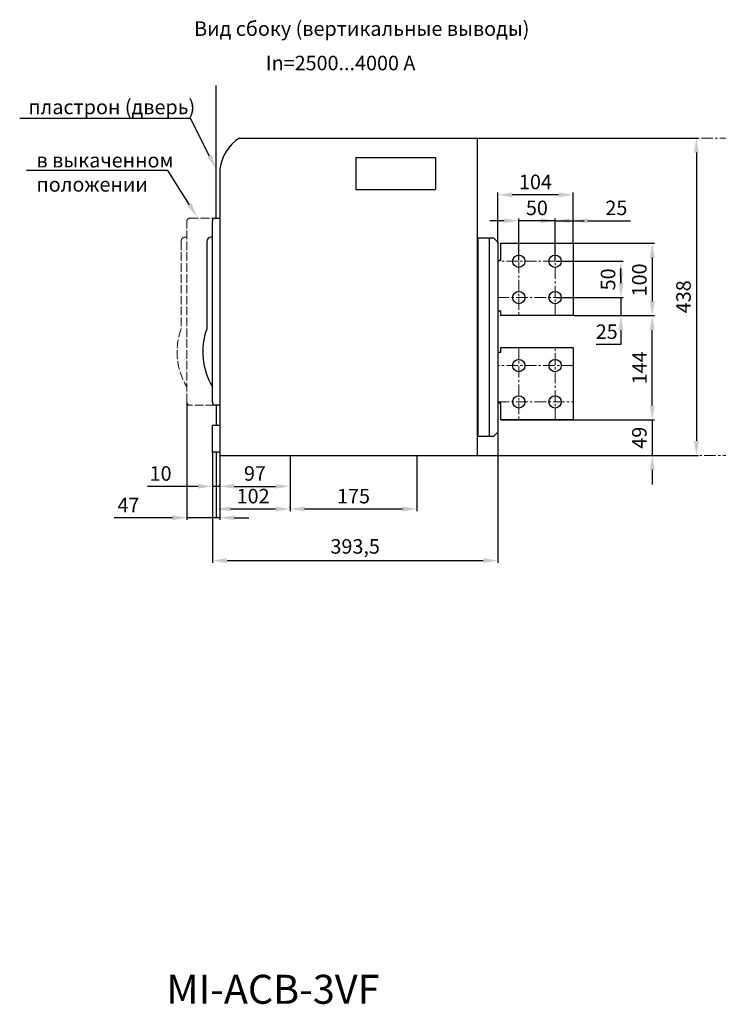
# Model space of a CAD drawing. Units: millimetres. Extents: x -3941 to 1008, y -2635 to 606.
# Drawn here: x -3941 to -2977, y -753 to 606 of the extents above; entities that cross this region are included whole.
import ezdxf
from ezdxf import colors
from ezdxf.entities.mleader import LeaderData, LeaderLine
from ezdxf.math import Vec2, Vec3

# ---------------------------------------------------------------- set-up
doc = ezdxf.new("R2010")
doc.units = ezdxf.units.MM
doc.header["$LTSCALE"] = 0.5
doc.linetypes.add('ACAD_ISO02W100', pattern=[15, 12, -3])
doc.linetypes.add('CENTER', pattern=[50.8, 31.75, -6.35, 6.35, -6.35])
doc.layers.add('IEK_Вспомогательные линии', color=7, linetype='CENTER', lineweight=0, transparency=0.4)
doc.layers.add('IEK_Модель', color=7, linetype='Continuous', lineweight=30)
doc.layers.add('IEK_Размеры_ACB', color=30, linetype='Continuous')
doc.layers.add('IEK_Текст', color=7, linetype='Continuous')
doc.styles.add('IEK_Текст', font='arial.ttf', dxfattribs={"height": 3})
doc.styles.get("Standard").update_dxf_attribs({"font": 'arial.ttf'})
doc.dimstyles.new('IEK_Размеры_ACB', dxfattribs={"dimtxt": 20, "dimasz": 20, "dimexe": 3, "dimexo": 1, "dimgap": 5, "dimtad": 1, "dimtoh": 1, "dimtxsty": 'Standard', "dimcen": 2.5, "dimadec": 0, "dimazin": 0, "dimtfac": 1, "dimtmove": 0, "dimatfit": 3, "dimfxl": 1, "dimarcsym": 0})

# ---------------------------------------------------------------- blocks, each defined once
blk = doc.blocks.new('*D20')
at = {"layer": 'Defpoints', "color": 0, "transparency": 16777216}
for p in [(-3281.7, 36.6), (-3675.2, 9.1), (-3281.7, -140.5)]:
    blk.add_point(p, dxfattribs=at)
at = {"layer": 'IEK_Размеры_ACB', "color": 0, "lineweight": -2, "transparency": 16777216}
for p, q in [((-3281.7, 35.6), (-3281.7, -143.5)), ((-3675.2, 8.1), (-3675.2, -143.5)), ((-3655.2, -140.5), (-3301.7, -140.5))]:
    blk.add_line(p, q, dxfattribs=at)
at = {"layer": 'IEK_Размеры_ACB', "color": 0, "transparency": 16777216}
for points in [[(-3655.2, -137.2), (-3655.2, -143.9), (-3675.2, -140.5)], [(-3301.7, -137.2), (-3301.7, -143.9), (-3281.7, -140.5)]]:
    blk.add_solid(points, dxfattribs=at)
at = {"layer": 'IEK_Размеры_ACB', "color": 0, "transparency": 16777216, "insert": (-3478.4, -123.5), "char_height": 20, "attachment_point": 5}
blk.add_mtext('393,5', dxfattribs=at)
blk = doc.blocks.new('*D21')
at = {"layer": 'Defpoints', "color": 0, "transparency": 16777216}
for p in [(-3675.2, 9.1), (-3665.2, 9.1), (-3665.2, -38)]:
    blk.add_point(p, dxfattribs=at)
at = {"layer": 'IEK_Размеры_ACB', "color": 0, "lineweight": -2, "transparency": 16777216}
for p, q in [((-3675.2, 8.1), (-3675.2, -41)), ((-3665.2, 8.1), (-3665.2, -41)), ((-3695.2, -38), (-3765.1, -38)), ((-3665.2, -38), (-3675.2, -38)), ((-3645.2, -38), (-3625.2, -38))]:
    blk.add_line(p, q, dxfattribs=at)
at = {"layer": 'IEK_Размеры_ACB', "color": 0, "transparency": 16777216}
for points in [[(-3695.2, -34.7), (-3695.2, -41.3), (-3675.2, -38)], [(-3645.2, -34.7), (-3645.2, -41.3), (-3665.2, -38)]]:
    blk.add_solid(points, dxfattribs=at)
at = {"layer": 'IEK_Размеры_ACB', "color": 0, "transparency": 16777216, "insert": (-3746.8, -22.8), "char_height": 20, "attachment_point": 5}
blk.add_mtext('10', dxfattribs=at)
blk = doc.blocks.new('*D22')
at = {"layer": 'Defpoints', "color": 0, "transparency": 16777216}
for p in [(-3568.2, 4.6), (-3665.2, -38), (-3568.2, -38)]:
    blk.add_point(p, dxfattribs=at)
at = {"layer": 'IEK_Размеры_ACB', "color": 0, "lineweight": -2, "transparency": 16777216}
for p, q in [((-3568.2, 3.6), (-3568.2, -41)), ((-3665.2, -37), (-3665.2, -35)), ((-3645.2, -38), (-3588.2, -38))]:
    blk.add_line(p, q, dxfattribs=at)
at = {"layer": 'IEK_Размеры_ACB', "color": 0, "transparency": 16777216}
for points in [[(-3645.2, -34.7), (-3645.2, -41.3), (-3665.2, -38)], [(-3588.2, -34.7), (-3588.2, -41.3), (-3568.2, -38)]]:
    blk.add_solid(points, dxfattribs=at)
at = {"layer": 'IEK_Размеры_ACB', "color": 0, "transparency": 16777216, "insert": (-3616.7, -22.8), "char_height": 20, "attachment_point": 5}
blk.add_mtext('97', dxfattribs=at)
blk = doc.blocks.new('*D23')
at = {"layer": 'Defpoints', "color": 0, "transparency": 16777216}
for p in [(-3670.2, 9.1), (-3568.2, -38), (-3670.2, -69.3)]:
    blk.add_point(p, dxfattribs=at)
at = {"layer": 'IEK_Размеры_ACB', "color": 0, "lineweight": -2, "transparency": 16777216}
for p, q in [((-3670.2, 8.1), (-3670.2, -72.3)), ((-3568.2, -39), (-3568.2, -72.3)), ((-3588.2, -69.3), (-3650.2, -69.3))]:
    blk.add_line(p, q, dxfattribs=at)
at = {"layer": 'IEK_Размеры_ACB', "color": 0, "transparency": 16777216}
for points in [[(-3650.2, -65.9), (-3650.2, -72.6), (-3670.2, -69.3)], [(-3588.2, -65.9), (-3588.2, -72.6), (-3568.2, -69.3)]]:
    blk.add_solid(points, dxfattribs=at)
at = {"layer": 'IEK_Размеры_ACB', "color": 0, "transparency": 16777216, "insert": (-3619.2, -54.1), "char_height": 20, "attachment_point": 5}
blk.add_mtext('102', dxfattribs=at)
blk = doc.blocks.new('*D24')
at = {"layer": 'Defpoints', "color": 0, "transparency": 16777216}
for p in [(-3393.2, 4.6), (-3568.2, -69.3), (-3568.2, -69.3)]:
    blk.add_point(p, dxfattribs=at)
at = {"layer": 'IEK_Размеры_ACB', "color": 0, "lineweight": -2, "transparency": 16777216}
for p, q in [((-3393.2, 3.6), (-3393.2, -72.3)), ((-3568.2, -68.3), (-3568.2, -66.3)), ((-3413.2, -69.3), (-3548.2, -69.3))]:
    blk.add_line(p, q, dxfattribs=at)
at = {"layer": 'IEK_Размеры_ACB', "color": 0, "transparency": 16777216}
for points in [[(-3548.2, -65.9), (-3548.2, -72.6), (-3568.2, -69.3)], [(-3413.2, -65.9), (-3413.2, -72.6), (-3393.2, -69.3)]]:
    blk.add_solid(points, dxfattribs=at)
at = {"layer": 'IEK_Размеры_ACB', "color": 0, "transparency": 16777216, "insert": (-3480.7, -54.1), "char_height": 20, "attachment_point": 5}
blk.add_mtext('175', dxfattribs=at)
blk = doc.blocks.new('*D87')
at = {"layer": 'Defpoints', "color": 0, "transparency": 16777216}
for p in [(-3252.7, 328.5), (-3252.7, 272.6), (-3202.7, 272.6)]:
    blk.add_point(p, dxfattribs=at)
at = {"layer": 'IEK_Размеры_ACB', "color": 0, "lineweight": -2, "transparency": 16777216}
for p, q in [((-3272.7, 328.5), (-3292.7, 328.5)), ((-3252.7, 273.6), (-3252.7, 331.5)), ((-3202.7, 328.5), (-3252.7, 328.5)), ((-3202.7, 273.6), (-3202.7, 331.5)), ((-3182.7, 328.5), (-3162.7, 328.5))]:
    blk.add_line(p, q, dxfattribs=at)
at = {"layer": 'IEK_Размеры_ACB', "color": 0, "transparency": 16777216}
for points in [[(-3272.7, 331.8), (-3272.7, 325.2), (-3252.7, 328.5)], [(-3182.7, 331.8), (-3182.7, 325.2), (-3202.7, 328.5)]]:
    blk.add_solid(points, dxfattribs=at)
at = {"layer": 'IEK_Размеры_ACB', "color": 0, "transparency": 16777216, "insert": (-3227.7, 343.7), "char_height": 20, "attachment_point": 5}
blk.add_mtext('50', dxfattribs=at)
blk = doc.blocks.new('*D88')
at = {"layer": 'Defpoints', "color": 0, "transparency": 16777216}
for p in [(-3281.7, 364.3), (-3281.7, 297.6), (-3177.7, 297.6)]:
    blk.add_point(p, dxfattribs=at)
at = {"layer": 'IEK_Размеры_ACB', "color": 0, "lineweight": -2, "transparency": 16777216}
for p, q in [((-3281.7, 298.6), (-3281.7, 367.3)), ((-3177.7, 298.6), (-3177.7, 367.3)), ((-3197.7, 364.3), (-3261.7, 364.3))]:
    blk.add_line(p, q, dxfattribs=at)
at = {"layer": 'IEK_Размеры_ACB', "color": 0, "transparency": 16777216}
for points in [[(-3261.7, 367.6), (-3261.7, 361), (-3281.7, 364.3)], [(-3197.7, 367.6), (-3197.7, 361), (-3177.7, 364.3)]]:
    blk.add_solid(points, dxfattribs=at)
at = {"layer": 'IEK_Размеры_ACB', "color": 0, "transparency": 16777216, "insert": (-3229.7, 379.5), "char_height": 20, "attachment_point": 5}
blk.add_mtext('104', dxfattribs=at)
blk = doc.blocks.new('*D40')
at = {"layer": 'Defpoints', "color": 0, "transparency": 16777216}
for p in [(-3202.7, 328.5), (-3202.7, 297.6), (-3177.7, 297.6)]:
    blk.add_point(p, dxfattribs=at)
at = {"layer": 'IEK_Размеры_ACB', "color": 0, "lineweight": -2, "transparency": 16777216}
for p, q in [((-3222.7, 328.5), (-3242.7, 328.5)), ((-3202.7, 298.6), (-3202.7, 331.5)), ((-3202.7, 328.5), (-3177.7, 328.5)), ((-3177.7, 298.6), (-3177.7, 331.5)), ((-3157.7, 328.5), (-3098.5, 328.5))]:
    blk.add_line(p, q, dxfattribs=at)
at = {"layer": 'IEK_Размеры_ACB', "color": 0, "transparency": 16777216}
for points in [[(-3222.7, 331.8), (-3222.7, 325.2), (-3202.7, 328.5)], [(-3157.7, 331.8), (-3157.7, 325.2), (-3177.7, 328.5)]]:
    blk.add_solid(points, dxfattribs=at)
at = {"layer": 'IEK_Размеры_ACB', "color": 0, "transparency": 16777216, "insert": (-3118.1, 343.7), "char_height": 20, "attachment_point": 5}
blk.add_mtext('25', dxfattribs=at)
blk = doc.blocks.new('*D41')
at = {"layer": 'Defpoints', "color": 0, "transparency": 16777216}
for p in [(-3202.7, 272.6), (-3202.7, 222.6), (-3111.8, 222.6)]:
    blk.add_point(p, dxfattribs=at)
at = {"layer": 'IEK_Размеры_ACB', "color": 0, "lineweight": -2, "transparency": 16777216}
for p, q in [((-3201.7, 272.6), (-3108.8, 272.6)), ((-3111.8, 252.6), (-3111.8, 242.6)), ((-3201.7, 222.6), (-3108.8, 222.6))]:
    blk.add_line(p, q, dxfattribs=at)
at = {"layer": 'IEK_Размеры_ACB', "color": 0, "transparency": 16777216}
for points in [[(-3115.1, 252.6), (-3108.5, 252.6), (-3111.8, 272.6)], [(-3115.1, 242.6), (-3108.5, 242.6), (-3111.8, 222.6)]]:
    blk.add_solid(points, dxfattribs=at)
at = {"layer": 'IEK_Размеры_ACB', "color": 0, "transparency": 16777216, "insert": (-3127, 247.6), "char_height": 20, "attachment_point": 5, "rotation": 90}
blk.add_mtext('50', dxfattribs=at)
blk = doc.blocks.new('*D89')
at = {"layer": 'Defpoints', "color": 0, "transparency": 16777216}
for p in [(-3177.7, 297.6), (-3177.7, 197.6), (-3068.6, 197.6)]:
    blk.add_point(p, dxfattribs=at)
at = {"layer": 'IEK_Размеры_ACB', "color": 0, "lineweight": -2, "transparency": 16777216}
for p, q in [((-3176.7, 297.6), (-3065.6, 297.6)), ((-3068.6, 277.6), (-3068.6, 217.6)), ((-3176.7, 197.6), (-3065.6, 197.6))]:
    blk.add_line(p, q, dxfattribs=at)
at = {"layer": 'IEK_Размеры_ACB', "color": 0, "transparency": 16777216}
for points in [[(-3071.9, 277.6), (-3065.2, 277.6), (-3068.6, 297.6)], [(-3071.9, 217.6), (-3065.2, 217.6), (-3068.6, 197.6)]]:
    blk.add_solid(points, dxfattribs=at)
at = {"layer": 'IEK_Размеры_ACB', "color": 0, "transparency": 16777216, "insert": (-3083.8, 246.9), "char_height": 20, "attachment_point": 5, "rotation": 90}
blk.add_mtext('100', dxfattribs=at)
blk = doc.blocks.new('*D90')
at = {"layer": 'Defpoints', "color": 0, "transparency": 16777216}
for p in [(-3177.7, 222.6), (-3177.7, 197.6), (-3111.8, 197.6)]:
    blk.add_point(p, dxfattribs=at)
at = {"layer": 'IEK_Размеры_ACB', "color": 0, "lineweight": -2, "transparency": 16777216}
for p, q in [((-3111.8, 242.6), (-3111.8, 262.6)), ((-3176.7, 222.6), (-3108.8, 222.6)), ((-3111.8, 222.6), (-3111.8, 197.6)), ((-3176.7, 197.6), (-3108.8, 197.6)), ((-3111.8, 177.6), (-3111.8, 157.6)), ((-3111.8, 157.6), (-3146, 157.6))]:
    blk.add_line(p, q, dxfattribs=at)
at = {"layer": 'IEK_Размеры_ACB', "color": 0, "transparency": 16777216}
for points in [[(-3115.1, 242.6), (-3108.5, 242.6), (-3111.8, 222.6)], [(-3115.1, 177.6), (-3108.5, 177.6), (-3111.8, 197.6)]]:
    blk.add_solid(points, dxfattribs=at)
at = {"layer": 'IEK_Размеры_ACB', "color": 0, "transparency": 16777216, "insert": (-3131.4, 172.8), "char_height": 20, "attachment_point": 5}
blk.add_mtext('25', dxfattribs=at)
blk = doc.blocks.new('*D91')
at = {"layer": 'Defpoints', "color": 0, "transparency": 16777216}
for p in [(-3177.7, 197.6), (-3068.6, 197.6), (-3177.7, 53.6)]:
    blk.add_point(p, dxfattribs=at)
at = {"layer": 'IEK_Размеры_ACB', "color": 0, "lineweight": -2, "transparency": 16777216}
for p, q in [((-3176.7, 197.6), (-3065.6, 197.6)), ((-3068.6, 73.6), (-3068.6, 177.6)), ((-3176.7, 53.6), (-3065.6, 53.6))]:
    blk.add_line(p, q, dxfattribs=at)
at = {"layer": 'IEK_Размеры_ACB', "color": 0, "transparency": 16777216}
for points in [[(-3071.9, 177.6), (-3065.2, 177.6), (-3068.6, 197.6)], [(-3071.9, 73.6), (-3065.2, 73.6), (-3068.6, 53.6)]]:
    blk.add_solid(points, dxfattribs=at)
at = {"layer": 'IEK_Размеры_ACB', "color": 0, "transparency": 16777216, "insert": (-3083.6, 125.6), "char_height": 20, "attachment_point": 5, "rotation": 90}
blk.add_mtext('144', dxfattribs=at)
blk = doc.blocks.new('*D92')
at = {"layer": 'Defpoints', "color": 0, "transparency": 16777216}
for p in [(-3277.7, 53.6), (-3309.7, 4.6), (-3068.6, 4.6)]:
    blk.add_point(p, dxfattribs=at)
at = {"layer": 'IEK_Размеры_ACB', "color": 0, "lineweight": -2, "transparency": 16777216}
for p, q in [((-3068.6, 73.6), (-3068.6, 93.6)), ((-3276.7, 53.6), (-3065.6, 53.6)), ((-3068.6, 53.6), (-3068.6, 4.6)), ((-3308.7, 4.6), (-3065.6, 4.6)), ((-3068.6, -15.4), (-3068.6, -35.4))]:
    blk.add_line(p, q, dxfattribs=at)
at = {"layer": 'IEK_Размеры_ACB', "color": 0, "transparency": 16777216}
for points in [[(-3071.9, 73.6), (-3065.2, 73.6), (-3068.6, 53.6)], [(-3071.9, -15.4), (-3065.2, -15.4), (-3068.6, 4.6)]]:
    blk.add_solid(points, dxfattribs=at)
at = {"layer": 'IEK_Размеры_ACB', "color": 0, "transparency": 16777216, "insert": (-3083.8, 29.1), "char_height": 20, "attachment_point": 5, "rotation": 90}
blk.add_mtext('49', dxfattribs=at)
blk = doc.blocks.new('*D93')
at = {"layer": 'Defpoints', "color": 0, "transparency": 16777216}
for p in [(-3309.7, 442.6), (-3309.7, 4.6), (-3007.7, 4.6)]:
    blk.add_point(p, dxfattribs=at)
at = {"layer": 'IEK_Размеры_ACB', "color": 0, "lineweight": -2, "transparency": 16777216}
for p, q in [((-3308.7, 442.6), (-3004.7, 442.6)), ((-3007.7, 422.6), (-3007.7, 24.6)), ((-3308.7, 4.6), (-3004.7, 4.6))]:
    blk.add_line(p, q, dxfattribs=at)
at = {"layer": 'IEK_Размеры_ACB', "color": 0, "transparency": 16777216}
for points in [[(-3011, 422.6), (-3004.4, 422.6), (-3007.7, 442.6)], [(-3011, 24.6), (-3004.4, 24.6), (-3007.7, 4.6)]]:
    blk.add_solid(points, dxfattribs=at)
at = {"layer": 'IEK_Размеры_ACB', "color": 0, "transparency": 16777216, "insert": (-3022.9, 223.6), "char_height": 20, "attachment_point": 5, "rotation": 90}
blk.add_mtext('438', dxfattribs=at)
blk = doc.blocks.new('*D94')
at = {"layer": 'Defpoints', "color": 0, "transparency": 16777216}
for p in [(-3710.6, 78.1), (-3665.2, 78.1), (-3665.2, -81.4)]:
    blk.add_point(p, dxfattribs=at)
at = {"layer": 'IEK_Размеры_ACB', "color": 0, "lineweight": -2, "transparency": 16777216}
for p, q in [((-3710.6, 77.1), (-3710.6, -84.4)), ((-3665.2, 77.1), (-3665.2, -84.4)), ((-3730.6, -81.4), (-3811, -81.4)), ((-3665.2, -81.4), (-3710.6, -81.4)), ((-3645.2, -81.4), (-3625.2, -81.4))]:
    blk.add_line(p, q, dxfattribs=at)
at = {"layer": 'IEK_Размеры_ACB', "color": 0, "transparency": 16777216}
for points in [[(-3730.6, -78), (-3730.6, -84.7), (-3710.6, -81.4)], [(-3645.2, -78), (-3645.2, -84.7), (-3665.2, -81.4)]]:
    blk.add_solid(points, dxfattribs=at)
at = {"layer": 'IEK_Размеры_ACB', "color": 0, "transparency": 16777216, "insert": (-3791.2, -66.4), "char_height": 20, "attachment_point": 5}
blk.add_mtext('47', dxfattribs=at)
blk = doc.blocks.new('MI-ACB-3VF_SIDE')
at = {"layer": 'IEK_Модель'}
for p, q in [((-356.8, 274.8), (-28, 274.8)), ((-28, -163.2), (-28, 274.8)), ((-195.8, 247.8), (-195.8, 203.8)), ((-195.8, 247.8), (-85.8, 247.8)), ((-85.8, 247.8), (-85.8, 203.8)), ((-383.5, 232.3), (-383.5, -163.2)), ((-195.8, 203.8), (-85.8, 203.8)), ((-391, 164.2), (-383.5, 164.2)), ((-393.5, -89.8), (-393.5, 160.2)), ((-393.5, 138.2), (-395.5, 138.2)), ((-28, 137.2), (-6, 137.2)), ((-27, -137.2), (-27, 137.2)), ((-12, 137.2), (-12, -137.2)), ((0, 131.2), (-6, 137.2)), ((-401.5, 132.2), (-401.5, 11.3)), ((-27, 134.2), (-28, 134.2)), ((-28, 126.2), (-27, 126.2)), ((0, 131.2), (0, -131.2)), ((-383.5, -93.8), (-391, -93.8)), ((-383.5, -121.8), (-393.5, -121.8)), ((-393.5, -158.8), (-393.5, -121.8)), ((-6, -137.2), (0, -131.2)), ((-6, -137.2), (-28, -137.2)), ((-383.5, -158.8), (-393.5, -158.8)), ((-383.5, -163.2), (-28, -163.2))]:
    blk.add_line(p, q, dxfattribs=at)
at = {"layer": 'IEK_Модель', "color": 3, "linetype": 'ACAD_ISO02W100', "lineweight": 0, "ltscale": 2}
for p, q in [((-424.9, 164.2), (-391, 164.2)), ((-428.9, -89.8), (-428.9, 160.2)), ((-428.9, 138.2), (-430.9, 138.2)), ((-436.9, 132.2), (-436.9, 11.3)), ((-391, -93.8), (-424.9, -93.8))]:
    blk.add_line(p, q, dxfattribs=at)
at = {"layer": 'IEK_Модель'}
for centre, radius, start, end in [((-322.4, 223.5), 61.7, 123.903, 171.8531), ((-390.7, 161.3), 2.96, 95.1632, 200.826), ((-395.5, 132.2), 6, 90, 180), ((-313.5, -20.2), 93.5, 160.2501, 211.1723), ((-390.7, -90.8), 2.96, 159.174, 264.8368)]:
    blk.add_arc(centre, radius, start, end, dxfattribs=at)
at = {"layer": 'IEK_Модель', "color": 3, "linetype": 'ACAD_ISO02W100', "lineweight": 0, "ltscale": 2}
for centre, radius, start, end in [((-424.9, 160.2), 4, 90, 180), ((-430.9, 132.2), 6, 90, 180), ((-348.9, -20.2), 93.5, 160.2501, 211.1723), ((-424.9, -89.8), 4, 180, 270)]:
    blk.add_arc(centre, radius, start, end, dxfattribs=at)
blk = doc.blocks.new('MI-ACB-3VF_CONNECTOR_HORIZONTAL_100MM')
at = {"layer": 'IEK_Модель'}
for p, q in [((4, 106.25), (4, 129.75)), ((4, 129.75), (104, 129.75)), ((104, 129.75), (104, 29.75)), ((0, 106.25), (4, 106.25)), ((0, 36.25), (4, 36.25)), ((4, 29.75), (4, 36.25)), ((104, 29.75), (4, 29.75)), ((-0.000125, -20.75), (4, -20.75)), ((4, -20.75), (4, -14.25)), ((4, -14.25), (104, -14.25)), ((104, -14.25), (104, -114.25)), ((-0.000125, -90.75), (4, -90.75)), ((4, -114.25), (4, -90.75)), ((104, -114.25), (4, -114.25))]:
    blk.add_line(p, q, dxfattribs=at)
for centre in [(29, 104.75), (79, 104.75), (29, 54.75), (79, 54.75), (29, -39.25), (79, -39.25), (29, -89.25), (79, -89.25)]:
    blk.add_circle(centre, 8.5, dxfattribs=at)

msp = doc.modelspace()

# ---------------------------------------------------------------- linework, layer by layer
at = {"layer": 'IEK_Вспомогательные линии'}
for p, q in [((-825.922, 442.554), (-3309.681, 442.554)), ((-3252.681, 297.554), (-3252.681, 197.554)), ((-3202.681, 197.554), (-3202.681, 297.554)), ((-3177.681, 272.554), (-3281.681, 272.554)), ((-3281.681, 222.554), (-3177.681, 222.554)), ((-3252.681, 153.554), (-3252.681, 53.554)), ((-3202.681, 53.554), (-3202.681, 153.554)), ((-3177.681, 128.554), (-3281.681, 128.554)), ((-3281.681, 78.554), (-3177.681, 78.554)), ((-847.321, 4.554), (-3309.681, 4.554))]:
    msp.add_line(p, q, dxfattribs=at)
at = {"layer": 'IEK_Модель', "color": 252, "true_color": 0x939598}
for p, q in [((-3670.18, 332.054), (-3670.18, 515.16)), ((-3670.18, 74.054), (-3670.18, 46.054)), ((-3670.18, 9.054), (-3670.18, -81.366))]:
    msp.add_line(p, q, dxfattribs=at)

# ---------------------------------------------------------------- block references
at = {"layer": 'IEK_Модель'}
for name in ['MI-ACB-3VF_SIDE', 'MI-ACB-3VF_CONNECTOR_HORIZONTAL_100MM']:
    msp.add_blockref(name, (-3281.681, 167.804), dxfattribs=at)

# ---------------------------------------------------------------- texts
at = {"layer": 'IEK_Текст', "char_height": 20, "attachment_point": 5, "style": 'IEK_Текст'}
for s, insert, width in [('Вид сбоку (вертикальные выводы)', (-3469.289, 591.061), 641.90382), ('In=2500...4000 A', (-3498.51, 543.605), 299.40057)]:
    msp.add_mtext(s, dxfattribs=dict(at, insert=insert, width=width))
at = {"layer": 'IEK_Текст', "lineweight": 18, "insert": (-3738.779, -712.1), "char_height": 40, "width": 1320.53291, "attachment_point": 1}
msp.add_mtext('MI-ACB-3VF', dxfattribs=at)

# ---------------------------------------------------------------- dimensions: what is measured, and where the dimension line sits
at = {"layer": 'IEK_Размеры_ACB'}
for base, p1, p2, picture, middle in [((-3007.71, 4.554), (-3309.681, 442.554), (-3309.681, 4.554), '*D93', (-3022.928, 223.554)), ((-3111.811, 222.554), (-3202.681, 272.554), (-3202.681, 222.554), '*D41', (-3127.022, 247.554)), ((-3111.811, 197.554), (-3177.681, 222.554), (-3177.681, 197.554), '*D90', (-3131.381, 172.765)), ((-3068.567, 197.554), (-3177.681, 53.554), (-3177.681, 197.554), '*D91', (-3083.608, 125.554)), ((-3068.567, 4.554), (-3277.681, 53.554), (-3309.681, 4.554), '*D92', (-3083.778, 29.054))]:
    dim = msp.add_linear_dim(base=base, p1=p1, p2=p2, angle=90, dimstyle='IEK_Размеры_ACB', dxfattribs=at)
    dim.commit()
    dim.dimension.update_dxf_attribs({"geometry": picture, "text_midpoint": middle})
for base, p1, p2, picture, middle in [((-3281.681, 364.294), (-3177.681, 297.554), (-3281.681, 297.554), '*D88', (-3229.681, 379.505)), ((-3252.681, 328.51), (-3202.681, 272.554), (-3252.681, 272.554), '*D87', (-3227.681, 343.721)), ((-3281.681, -140.539), (-3675.181, 9.054), (-3281.681, 36.554), '*D20', (-3478.431, -123.52)), ((-3670.18, -69.273), (-3568.18, -38.015), (-3670.18, 9.054), '*D23', (-3619.18, -54.062)), ((-3568.18, -38.015), (-3665.18, -38.015), (-3568.18, 4.554), '*D22', (-3616.68, -22.804)), ((-3568.18, -69.273), (-3393.183, 4.554), (-3568.18, -69.273), '*D24', (-3480.681, -54.062))]:
    dim = msp.add_linear_dim(base=base, p1=p1, p2=p2, dimstyle='IEK_Размеры_ACB', dxfattribs=at)
    dim.commit()
    dim.dimension.update_dxf_attribs({"geometry": picture, "text_midpoint": middle})
for base, p1, p2, picture, middle in [((-3202.681, 328.51), (-3177.681, 297.554), (-3202.681, 297.554), '*D40', (-3118.11, 328.51)), ((-3665.18, -38.015), (-3675.181, 9.054), (-3665.18, 9.054), '*D21', (-3746.79, -38.015))]:
    dim = msp.add_linear_dim(base=base, p1=p1, p2=p2, dimstyle='IEK_Размеры_ACB', dxfattribs=at)
    dim.commit()
    dim.dimension.update_dxf_attribs({"geometry": picture, "text_midpoint": middle, "dimtype": 160})
dim = msp.add_linear_dim(base=(-3068.567, 197.554), p1=(-3177.681, 297.554), p2=(-3177.681, 197.554), angle=90, dimstyle='IEK_Размеры_ACB', dxfattribs=at)
dim.commit()
dim.dimension.update_dxf_attribs({"geometry": '*D89', "text_midpoint": (-3068.567, 246.929), "dimtype": 160})
dim = msp.add_linear_dim(base=(-3665.181, -81.366), p1=(-3710.566, 78.054), p2=(-3665.181, 78.054), text='47', dimstyle='IEK_Размеры_ACB', dxfattribs=at)
dim.commit()
dim.dimension.update_dxf_attribs({"geometry": '*D94', "text_midpoint": (-3791.234, -81.366), "dimtype": 160})

# ---------------------------------------------------------------- leaders
at = {"layer": 'IEK_Текст'}
ml = msp.add_multileader_mtext('Standard', dxfattribs=at)
ml.set_content('пластрон (дверь)', color=256)
ml.set_leader_properties()
ml.build(insert=Vec2(0, 0))
ml.multileader.update_dxf_attribs({"text_left_attachment_type": 6, "text_right_attachment_type": 6, "dogleg_length": 1, "arrow_head_size": 20})
ctx = ml.context
ctx.base_point, ctx.char_height, ctx.arrow_head_size, ctx.landing_gap_size, ctx.plane_origin = Vec3(-3930.262, 469.66), 20, 20, 1, Vec3(-3823.818, 454.268)
ctx.left_attachment, ctx.right_attachment = 6, 6
notes = []
notes.append((ctx, [(1, (1, 1, 0), (-3705.73, 469.66), (-1, 0), 2, [(0, [(-3670.18, 400.054)], 0, [])])]))
ctx.mtext.insert, ctx.mtext.flow_direction = Vec3(-3929.262, 495.54), 5
ml = msp.add_multileader_mtext('Standard', dxfattribs=at)
ml.set_content('в выкаченном\\Pположении', color=256)
ml.set_leader_properties()
ml.build(insert=Vec2(0, 0))
ml.multileader.update_dxf_attribs({"text_left_attachment_type": 6, "text_right_attachment_type": 6, "dogleg_length": 1, "arrow_head_size": 20})
ctx = ml.context
ctx.base_point, ctx.char_height, ctx.arrow_head_size, ctx.landing_gap_size, ctx.plane_origin = Vec3(-3919.038, 398.04), 20, 20, 1, Vec3(-3851.36, 333.601)
ctx.left_attachment, ctx.right_attachment = 6, 6
notes.append((ctx, [(1, (1, 1, 0), (-3736.808, 398.04), (-1, 0), 3, [(0, [(-3696.222, 333.601)], 0, [])])]))
ctx.mtext.insert, ctx.mtext.flow_direction = Vec3(-3918.038, 422.04), 5
for ctx, leaders in notes:
    for number, flags, end, landing, length, lines in leaders:
        leader = LeaderData()
        leader.index, (leader.has_last_leader_line, leader.has_dogleg_vector, leader.attachment_direction) = number, flags
        leader.last_leader_point, leader.dogleg_vector, leader.dogleg_length = Vec3(end), Vec3(landing), length
        for number, points, colour, breaks in lines:
            line = LeaderLine()
            line.index, line.vertices, line.color, line.breaks = number, Vec3.list(points), colors.encode_raw_color(colour), breaks
            leader.lines.append(line)
        ctx.leaders.append(leader)

doc.saveas('drawing.dxf')
